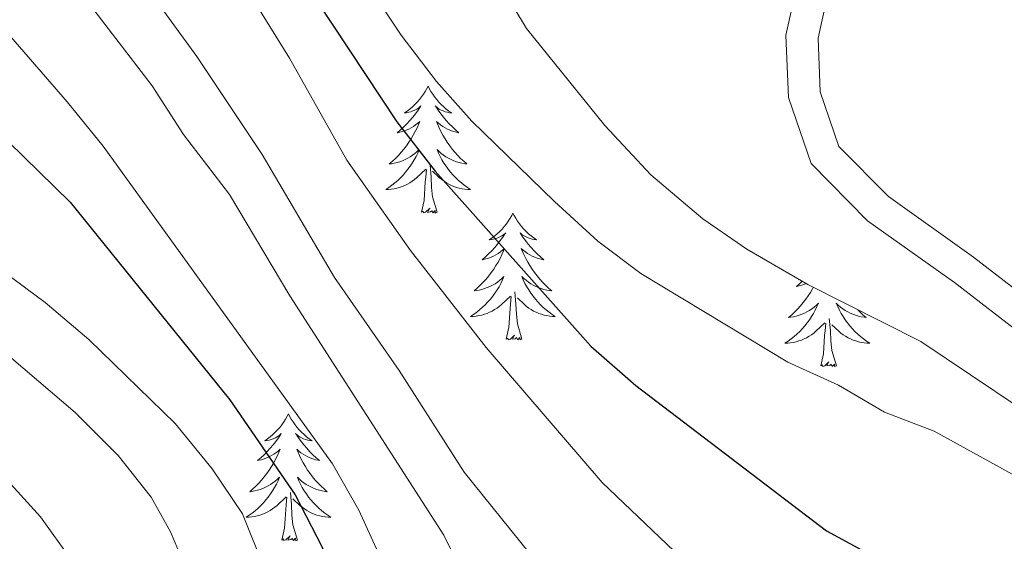
# Model space of a CAD drawing. Units: metres. Extents: x 671308 to 675836, y 737314 to 740396.
# Drawn here: x 672954 to 673046, y 738189 to 738238 of the extents above; entities that cross this region are included whole.
import ezdxf

# ---------------------------------------------------------------- set-up
doc = ezdxf.new("R2010")
doc.units = ezdxf.units.M
doc.header["$MEASUREMENT"] = 0
doc.linetypes.add('DGN Style 3', pattern=[81.736074, 58.38291, -23.353164])
for name, color, linetype, lineweight in [('Carátula', 7, 'Continuous', 0), ('Elementos auxiliares', 7, 'Continuous', 0), ('Entidades rústicas y varios', 7, 'Continuous', 0), ('Relieve y altimetría', 7, 'Continuous', 0), ('Viales y ferrocarril', 7, 'Continuous', 0)]:
    doc.layers.add(name, color=color, linetype=linetype, lineweight=lineweight)
doc.linetypes.add('5zonar', pattern='A,-5,[89,dgnlstyle-md2_10e.shx,S=0.08,R=0,X=0,Y=0],-5', length=10)

msp = doc.modelspace()

# ---------------------------------------------------------------- linework, layer by layer
at = {"layer": 'Carátula', "color": 7, "linetype": 'Continuous', "lineweight": 0}
for points in [[(671382.694, 737314.196), (675836.273, 737426.513), (675761.396, 740395.581), (671307.816, 740283.264)], [(671382.693, 737314.197), (675836.273, 737426.511), (675761.397, 740395.579), (671307.817, 740283.265)]]:
    msp.add_3dface(points, dxfattribs=at)
at = {"layer": 'Elementos auxiliares', "color": 250, "linetype": 'Continuous', "lineweight": 0}
msp.add_3dface([(672194.689, 740043.33), (675602.458, 740129.311), (675661.6, 737815.912), (672252.66, 737729.94)], dxfattribs=at)
at = {"layer": 'Entidades rústicas y varios', "color": 92, "linetype": 'Continuous', "lineweight": 0, "flags": 128}
for points in [[(672991.943, 738232.039), (672991.833, 738231.821), (672991.678, 738231.546), (672991.509, 738231.28), (672991.328, 738231.023), (672991.134, 738230.775), (672990.927, 738230.537), (672990.707, 738230.311), (672990.478, 738230.095), (672990.238, 738229.892), (672989.987, 738229.701), (672989.727, 738229.523), (672989.926, 738229.546), (672990.129, 738229.584), (672990.327, 738229.639), (672990.523, 738229.708), (672990.712, 738229.793), (672990.892, 738229.892), (672991.066, 738230.004), (672991.272, 738230.195), (672991.23, 738230.13), (672991.001, 738229.785), (672990.757, 738229.449), (672990.501, 738229.123), (672990.233, 738228.807), (672989.954, 738228.502), (672989.661, 738228.208), (672989.358, 738227.925), (672989.046, 738227.654), (672989.169, 738227.677), (672989.416, 738227.735), (672989.657, 738227.807), (672989.893, 738227.895), (672990.125, 738227.999), (672990.348, 738228.117), (672990.563, 738228.247), (672990.771, 738228.393), (672990.968, 738228.55), (672991.155, 738228.719), (672991.066, 738228.498), (672990.91, 738228.137), (672990.739, 738227.783), (672990.555, 738227.436), (672990.354, 738227.096), (672990.143, 738226.765), (672989.916, 738226.443), (672989.677, 738226.13), (672989.426, 738225.828), (672989.161, 738225.536), (672988.886, 738225.255), (672988.6, 738224.985), (672988.302, 738224.727), (672988.499, 738224.752), (672988.766, 738224.799), (672989.028, 738224.862), (672989.287, 738224.941), (672989.542, 738225.035), (672989.79, 738225.143), (672990.031, 738225.266), (672990.266, 738225.404), (672990.49, 738225.554), (672990.706, 738225.718), (672990.913, 738225.893), (672991.107, 738226.081), (672990.966, 738225.755), (672990.811, 738225.434), (672990.642, 738225.119), (672990.46, 738224.815), (672990.262, 738224.518), (672990.053, 738224.23), (672989.83, 738223.952), (672989.594, 738223.684), (672989.349, 738223.426), (672989.091, 738223.181), (672988.822, 738222.947), (672988.543, 738222.725), (672988.253, 738222.516), (672987.964, 738222.325), (672988.229, 738222.334), (672988.491, 738222.359), (672988.753, 738222.4), (672989.013, 738222.456), (672989.267, 738222.529), (672989.517, 738222.616), (672989.762, 738222.718), (672990, 738222.834), (672990.23, 738222.966), (672990.452, 738223.111), (672990.665, 738223.268), (672990.868, 738223.439), (672991.716, 738224.238)], [(672991.943, 738232.039), (672992.055, 738231.821), (672992.21, 738231.546), (672992.378, 738231.28), (672992.559, 738231.023), (672992.753, 738230.774), (672992.961, 738230.537), (672993.179, 738230.311), (672993.41, 738230.095), (672993.65, 738229.892), (672993.901, 738229.701), (672994.16, 738229.523), (672993.962, 738229.546), (672993.759, 738229.583), (672993.559, 738229.638), (672993.365, 738229.708), (672993.175, 738229.793), (672992.995, 738229.892), (672992.821, 738230.004), (672992.616, 738230.195), (672992.657, 738230.13), (672992.886, 738229.784), (672993.13, 738229.449), (672993.385, 738229.123), (672993.653, 738228.806), (672993.933, 738228.501), (672994.226, 738228.208), (672994.529, 738227.925), (672994.842, 738227.654), (672994.717, 738227.677), (672994.472, 738227.735), (672994.23, 738227.808), (672993.993, 738227.896), (672993.763, 738227.999), (672993.54, 738228.116), (672993.323, 738228.248), (672993.117, 738228.393), (672992.92, 738228.55), (672992.732, 738228.72), (672992.821, 738228.497), (672992.977, 738228.137), (672993.148, 738227.782), (672993.333, 738227.436), (672993.532, 738227.096), (672993.745, 738226.765), (672993.972, 738226.443), (672994.211, 738226.131), (672994.462, 738225.828), (672994.725, 738225.535), (672995, 738225.255), (672995.287, 738224.984), (672995.585, 738224.727), (672995.388, 738224.752), (672995.122, 738224.799), (672994.858, 738224.862), (672994.599, 738224.941), (672994.345, 738225.035), (672994.097, 738225.143), (672993.856, 738225.265), (672993.621, 738225.404), (672993.396, 738225.554), (672993.181, 738225.718), (672992.975, 738225.893), (672992.78, 738226.082), (672992.921, 738225.755), (672993.075, 738225.434), (672993.244, 738225.12), (672993.428, 738224.815), (672993.624, 738224.517), (672993.835, 738224.23), (672994.058, 738223.952), (672994.293, 738223.684), (672994.538, 738223.426), (672994.797, 738223.181), (672995.066, 738222.947), (672995.344, 738222.725), (672995.634, 738222.515), (672995.923, 738222.325), (672995.658, 738222.334), (672995.395, 738222.359), (672995.133, 738222.4), (672994.875, 738222.457), (672994.62, 738222.529), (672994.37, 738222.616), (672994.126, 738222.718), (672993.888, 738222.835), (672993.658, 738222.966), (672993.436, 738223.111), (672993.223, 738223.269), (672993.019, 738223.439), (672992.362, 738224.058)], [(672992.794, 738220.189), (672992.366, 738221.629), (672992.275, 738222.533), (672992.228, 738223.482), (672992.127, 738224.646)], [(672991.325, 738220.189), (672991.57, 738221.307), (672991.683, 738223.049), (672991.731, 738223.482), (672991.794, 738224.205)], [(672992.794, 738220.189), (672992.621, 738220.121), (672992.602, 738220.36), (672992.412, 738220.137), (672992.29, 738220.34), (672992.17, 738220.233), (672991.899, 738220.179), (672992.095, 738220.572), (672991.711, 738220.192), (672991.522, 738220.138), (672991.481, 738220.3), (672991.325, 738220.189)], [(672999.903, 738220.121), (672999.793, 738219.901), (672999.638, 738219.626), (672999.469, 738219.361), (672999.288, 738219.103), (672999.094, 738218.855), (672998.887, 738218.618), (672998.668, 738218.392), (672998.438, 738218.176), (672998.198, 738217.973), (672997.947, 738217.782), (672997.687, 738217.604), (672997.886, 738217.627), (672998.089, 738217.665), (672998.287, 738217.72), (672998.483, 738217.789), (672998.672, 738217.874), (672998.852, 738217.973), (672999.026, 738218.085), (672999.232, 738218.276), (672999.19, 738218.211), (672998.961, 738217.866), (672998.717, 738217.53), (672998.461, 738217.204), (672998.193, 738216.888), (672997.914, 738216.583), (672997.621, 738216.289), (672997.318, 738216.006), (672997.006, 738215.735), (672997.129, 738215.758), (672997.376, 738215.816), (672997.617, 738215.889), (672997.853, 738215.977), (672998.085, 738216.08), (672998.308, 738216.198), (672998.523, 738216.329), (672998.731, 738216.474), (672998.928, 738216.631), (672999.115, 738216.801), (672999.026, 738216.579), (672998.87, 738216.218), (672998.699, 738215.864), (672998.515, 738215.517), (672998.314, 738215.177), (672998.103, 738214.846), (672997.876, 738214.523), (672997.637, 738214.212), (672997.385, 738213.909), (672997.121, 738213.617), (672996.846, 738213.336), (672996.56, 738213.066), (672996.263, 738212.808), (672996.459, 738212.833), (672996.726, 738212.88), (672996.988, 738212.943), (672997.247, 738213.022), (672997.502, 738213.116), (672997.751, 738213.224), (672997.991, 738213.347), (672998.226, 738213.485), (672998.45, 738213.635), (672998.666, 738213.799), (672998.873, 738213.975), (672999.067, 738214.163), (672998.926, 738213.836), (672998.772, 738213.515), (672998.602, 738213.201), (672998.42, 738212.896), (672998.222, 738212.599), (672998.013, 738212.311), (672997.79, 738212.032), (672997.554, 738211.764), (672997.309, 738211.507), (672997.051, 738211.262), (672996.782, 738211.028), (672996.503, 738210.806), (672996.213, 738210.597), (672995.924, 738210.406), (672996.189, 738210.415), (672996.451, 738210.44), (672996.713, 738210.481), (672996.973, 738210.538), (672997.227, 738210.61), (672997.477, 738210.697), (672997.722, 738210.8), (672997.96, 738210.916), (672998.19, 738211.047), (672998.412, 738211.192), (672998.625, 738211.35), (672998.828, 738211.519), (672999.676, 738212.319)], [(672999.903, 738220.121), (673000.015, 738219.902), (673000.17, 738219.627), (673000.338, 738219.361), (673000.519, 738219.104), (673000.713, 738218.856), (673000.921, 738218.617), (673001.139, 738218.392), (673001.37, 738218.176), (673001.61, 738217.973), (673001.861, 738217.782), (673002.12, 738217.603), (673001.922, 738217.626), (673001.719, 738217.665), (673001.519, 738217.72), (673001.325, 738217.788), (673001.135, 738217.874), (673000.955, 738217.973), (673000.781, 738218.085), (673000.576, 738218.276), (673000.617, 738218.211), (673000.846, 738217.866), (673001.09, 738217.529), (673001.345, 738217.204), (673001.613, 738216.887), (673001.893, 738216.583), (673002.186, 738216.289), (673002.489, 738216.006), (673002.802, 738215.735), (673002.677, 738215.758), (673002.432, 738215.816), (673002.19, 738215.889), (673001.953, 738215.977), (673001.723, 738216.08), (673001.5, 738216.198), (673001.283, 738216.329), (673001.077, 738216.474), (673000.88, 738216.631), (673000.692, 738216.801), (673000.781, 738216.579), (673000.937, 738216.218), (673001.108, 738215.864), (673001.293, 738215.517), (673001.492, 738215.177), (673001.705, 738214.846), (673001.932, 738214.524), (673002.171, 738214.212), (673002.422, 738213.909), (673002.685, 738213.617), (673002.96, 738213.336), (673003.247, 738213.066), (673003.545, 738212.808), (673003.348, 738212.833), (673003.082, 738212.88), (673002.818, 738212.943), (673002.559, 738213.022), (673002.305, 738213.116), (673002.057, 738213.223), (673001.816, 738213.347), (673001.581, 738213.484), (673001.356, 738213.635), (673001.141, 738213.799), (673000.935, 738213.975), (673000.74, 738214.163), (673000.881, 738213.836), (673001.035, 738213.515), (673001.204, 738213.201), (673001.388, 738212.895), (673001.584, 738212.599), (673001.795, 738212.311), (673002.018, 738212.033), (673002.253, 738211.765), (673002.498, 738211.507), (673002.757, 738211.261), (673003.026, 738211.028), (673003.304, 738210.806), (673003.594, 738210.597), (673003.884, 738210.406), (673003.618, 738210.415), (673003.355, 738210.44), (673003.093, 738210.481), (673002.835, 738210.538), (673002.58, 738210.61), (673002.33, 738210.696), (673002.086, 738210.8), (673001.848, 738210.915), (673001.618, 738211.047), (673001.396, 738211.192), (673001.183, 738211.35), (673000.98, 738211.52), (673000.322, 738212.14)], [(673027.058, 738213.707), (673026.834, 738213.498), (673026.521, 738213.227), (673026.645, 738213.25), (673026.891, 738213.308), (673027.133, 738213.381), (673027.369, 738213.469), (673027.424, 738213.494)], [(673000.754, 738208.27), (673000.326, 738209.71), (673000.235, 738210.614), (673000.188, 738211.563), (673000.087, 738212.727)], [(673028.099, 738213.14), (673028.03, 738213.009), (673027.83, 738212.669), (673027.617, 738212.338), (673027.39, 738212.016), (673027.151, 738211.704), (673026.901, 738211.401), (673026.637, 738211.108), (673026.362, 738210.828), (673026.075, 738210.558), (673025.777, 738210.299), (673025.974, 738210.324), (673026.24, 738210.372), (673026.504, 738210.435), (673026.763, 738210.513), (673027.018, 738210.608), (673027.265, 738210.716), (673027.507, 738210.839), (673027.741, 738210.977), (673027.966, 738211.127), (673028.182, 738211.29), (673028.388, 738211.467), (673028.583, 738211.655), (673028.442, 738211.328), (673028.287, 738211.007), (673028.118, 738210.693), (673027.935, 738210.388), (673027.738, 738210.091), (673027.527, 738209.802), (673027.304, 738209.525), (673027.07, 738209.257), (673026.823, 738208.998), (673026.565, 738208.754), (673026.296, 738208.52), (673026.018, 738208.298), (673025.729, 738208.089), (673025.439, 738207.898), (673025.703, 738207.907), (673025.967, 738207.932), (673026.229, 738207.973), (673026.488, 738208.03), (673026.743, 738208.102), (673026.993, 738208.188), (673027.236, 738208.292), (673027.474, 738208.408), (673027.704, 738208.539), (673027.927, 738208.684), (673028.14, 738208.842), (673028.342, 738209.012), (673029.191, 738209.811)], [(672999.285, 738208.27), (672999.53, 738209.387), (672999.643, 738211.13), (672999.691, 738211.563), (672999.754, 738212.286)], [(673032.282, 738211.026), (673032.476, 738210.828), (673032.763, 738210.558), (673033.059, 738210.3), (673032.864, 738210.325), (673032.596, 738210.371), (673032.334, 738210.435), (673032.075, 738210.514), (673031.819, 738210.608), (673031.571, 738210.716), (673031.33, 738210.839), (673031.097, 738210.977), (673030.872, 738211.127), (673030.656, 738211.291), (673030.449, 738211.467), (673030.254, 738211.655), (673030.396, 738211.328), (673030.551, 738211.007), (673030.72, 738210.693), (673030.903, 738210.388), (673031.1, 738210.091), (673031.309, 738209.803), (673031.532, 738209.525), (673031.767, 738209.257), (673032.014, 738208.999), (673032.271, 738208.754), (673032.54, 738208.519), (673032.82, 738208.298), (673033.108, 738208.089), (673033.399, 738207.898), (673033.134, 738207.907), (673032.871, 738207.932), (673032.609, 738207.973), (673032.349, 738208.029), (673032.095, 738208.102), (673031.844, 738208.189), (673031.601, 738208.292), (673031.363, 738208.408), (673031.132, 738208.539), (673030.91, 738208.684), (673030.697, 738208.842), (673030.495, 738209.012), (673029.836, 738209.632)], [(673028.799, 738205.762), (673029.044, 738206.88), (673029.158, 738208.622), (673029.206, 738209.055), (673029.268, 738209.778)], [(673030.27, 738205.762), (673029.841, 738207.202), (673029.75, 738208.106), (673029.704, 738209.055), (673029.601, 738210.219)], [(673000.754, 738208.27), (673000.581, 738208.202), (673000.562, 738208.441), (673000.372, 738208.219), (673000.25, 738208.422), (673000.13, 738208.314), (672999.859, 738208.259), (673000.055, 738208.652), (672999.671, 738208.273), (672999.482, 738208.219), (672999.441, 738208.381), (672999.285, 738208.27)], [(673030.27, 738205.762), (673030.096, 738205.694), (673030.077, 738205.932), (673029.886, 738205.711), (673029.766, 738205.914), (673029.645, 738205.806), (673029.375, 738205.752), (673029.571, 738206.145), (673029.186, 738205.765), (673028.998, 738205.711), (673028.957, 738205.873), (673028.799, 738205.762)], [(672978.835, 738201.253), (672978.725, 738201.034), (672978.57, 738200.759), (672978.401, 738200.493), (672978.22, 738200.236), (672978.026, 738199.988), (672977.819, 738199.75), (672977.6, 738199.523), (672977.37, 738199.308), (672977.13, 738199.104), (672976.879, 738198.914), (672976.619, 738198.735), (672976.818, 738198.759), (672977.021, 738198.797), (672977.219, 738198.852), (672977.415, 738198.921), (672977.604, 738199.005), (672977.785, 738199.105), (672977.958, 738199.216), (672978.164, 738199.408), (672978.122, 738199.343), (672977.893, 738198.998), (672977.649, 738198.661), (672977.393, 738198.336), (672977.125, 738198.02), (672976.846, 738197.715), (672976.553, 738197.42), (672976.25, 738197.138), (672975.938, 738196.867), (672976.061, 738196.89), (672976.308, 738196.948), (672976.549, 738197.021), (672976.786, 738197.109), (672977.017, 738197.212), (672977.24, 738197.33), (672977.455, 738197.461), (672977.663, 738197.605), (672977.86, 738197.762), (672978.047, 738197.933), (672977.958, 738197.711), (672977.802, 738197.35), (672977.631, 738196.995), (672977.447, 738196.649), (672977.246, 738196.309), (672977.035, 738195.978), (672976.808, 738195.656), (672976.569, 738195.344), (672976.318, 738195.041), (672976.053, 738194.749), (672975.778, 738194.468), (672975.492, 738194.198), (672975.195, 738193.94), (672975.391, 738193.965), (672975.658, 738194.012), (672975.92, 738194.074), (672976.179, 738194.154), (672976.434, 738194.247), (672976.682, 738194.356), (672976.923, 738194.479), (672977.158, 738194.617), (672977.382, 738194.766), (672977.598, 738194.931), (672977.805, 738195.107), (672977.999, 738195.295), (672977.858, 738194.968), (672977.703, 738194.647), (672977.534, 738194.333), (672977.352, 738194.027), (672977.154, 738193.73), (672976.945, 738193.443), (672976.722, 738193.165), (672976.486, 738192.897), (672976.241, 738192.639), (672975.983, 738192.393), (672975.714, 738192.16), (672975.435, 738191.937), (672975.145, 738191.729), (672974.856, 738191.538), (672975.121, 738191.546), (672975.383, 738191.572), (672975.645, 738191.613), (672975.905, 738191.67), (672976.159, 738191.742), (672976.41, 738191.829), (672976.654, 738191.932), (672976.892, 738192.048), (672977.122, 738192.179), (672977.344, 738192.324), (672977.557, 738192.482), (672977.76, 738192.652), (672978.608, 738193.451)], [(672978.835, 738201.253), (672978.947, 738201.034), (672979.102, 738200.759), (672979.27, 738200.493), (672979.451, 738200.235), (672979.645, 738199.988), (672979.853, 738199.75), (672980.071, 738199.524), (672980.302, 738199.308), (672980.542, 738199.105), (672980.793, 738198.914), (672981.052, 738198.736), (672980.854, 738198.759), (672980.651, 738198.797), (672980.451, 738198.852), (672980.257, 738198.921), (672980.067, 738199.006), (672979.887, 738199.105), (672979.713, 738199.217), (672979.508, 738199.408), (672979.549, 738199.343), (672979.778, 738198.998), (672980.022, 738198.662), (672980.277, 738198.336), (672980.545, 738198.02), (672980.825, 738197.715), (672981.118, 738197.42), (672981.421, 738197.138), (672981.734, 738196.867), (672981.609, 738196.89), (672981.364, 738196.948), (672981.122, 738197.02), (672980.885, 738197.109), (672980.655, 738197.212), (672980.432, 738197.33), (672980.215, 738197.461), (672980.009, 738197.606), (672979.812, 738197.763), (672979.624, 738197.933), (672979.713, 738197.711), (672979.869, 738197.35), (672980.04, 738196.996), (672980.225, 738196.649), (672980.424, 738196.309), (672980.637, 738195.978), (672980.864, 738195.656), (672981.103, 738195.343), (672981.354, 738195.041), (672981.617, 738194.749), (672981.892, 738194.468), (672982.179, 738194.198), (672982.477, 738193.94), (672982.28, 738193.965), (672982.014, 738194.012), (672981.75, 738194.074), (672981.492, 738194.154), (672981.237, 738194.247), (672980.989, 738194.356), (672980.748, 738194.479), (672980.513, 738194.617), (672980.288, 738194.767), (672980.073, 738194.931), (672979.867, 738195.107), (672979.672, 738195.295), (672979.813, 738194.968), (672979.967, 738194.647), (672980.136, 738194.333), (672980.32, 738194.028), (672980.516, 738193.731), (672980.727, 738193.443), (672980.95, 738193.165), (672981.185, 738192.897), (672981.43, 738192.639), (672981.689, 738192.394), (672981.958, 738192.16), (672982.236, 738191.938), (672982.526, 738191.729), (672982.815, 738191.537), (672982.55, 738191.547), (672982.287, 738191.572), (672982.025, 738191.613), (672981.767, 738191.67), (672981.512, 738191.742), (672981.262, 738191.829), (672981.018, 738191.932), (672980.78, 738192.048), (672980.55, 738192.178), (672980.328, 738192.324), (672980.115, 738192.482), (672979.911, 738192.652), (672979.254, 738193.272)], [(672979.686, 738189.402), (672979.258, 738190.842), (672979.167, 738191.746), (672979.12, 738192.695), (672979.019, 738193.858)], [(672978.217, 738189.402), (672978.462, 738190.52), (672978.575, 738192.262), (672978.623, 738192.695), (672978.686, 738193.418)], [(672979.686, 738189.402), (672979.513, 738189.333), (672979.494, 738189.573), (672979.304, 738189.351), (672979.182, 738189.554), (672979.062, 738189.446), (672978.791, 738189.392), (672978.987, 738189.785), (672978.603, 738189.405), (672978.414, 738189.351), (672978.374, 738189.513), (672978.217, 738189.402)]]:
    msp.add_lwpolyline(points, dxfattribs=at)
at = {"layer": 'Entidades rústicas y varios', "color": 92, "linetype": '5zonar', "lineweight": 0, "ltscale": 0.5}
msp.add_polyline3d([(672997.626, 738243.412, 824.686), (673001.187, 738237.446, 824.855), (673008.544, 738228.337, 825.086), (673012.839, 738223.716, 825.239), (673017.741, 738219.564, 825.316), (673021.863, 738216.735, 825.439), (673027.589, 738213.398, 825.535), (673038.194, 738208.038, 825.854), (673047.505, 738201.802, 826.007)], dxfattribs=at)
at = {"layer": 'Relieve y altimetría', "color": 30, "linetype": 'Continuous', "lineweight": 0, "flags": 128}
for points, elevation in [([(673048.66, 738194.57), (673039.442, 738199.617), (673034.779, 738201.423), (673030.452, 738203.958), (673025.714, 738206.108), (673011.902, 738214.433), (673007.879, 738217.466), (673003.798, 738221.19), (672996.063, 738228.739), (672992.735, 738232.469), (672989.412, 738236.821), (672980.695, 738249.99), (672977.162, 738254.159), (672963.749, 738265.285), (672956.567, 738270.401), (672948.619, 738277.888)], 820), ([(672952.91, 738263.242), (672965.242, 738252.902), (672973.251, 738243.879), (672978.941, 738234.655), (672984.322, 738225.085), (672990.29, 738216.593), (672997.408, 738207.476), (673008.286, 738194.813), (673016.388, 738187.071), (673020.729, 738183.59), (673024.858, 738180.772), (673029.659, 738178.27), (673034.756, 738176.503), (673049.524, 738170.193), (673065.578, 738162.246), (673069.886, 738159.704), (673079.778, 738153.105), (673088.142, 738146.072), (673092.273, 738142.139), (673103.744, 738130.249), (673114.49, 738116.453), (673117.376, 738111.897)], 830), ([(672953.356, 738254.082), (672957.366, 738250.531), (672960.955, 738246.935), (672964.277, 738243.028), (672970.238, 738234.821), (672976.368, 738225.617), (672983.172, 738214.061), (672989.232, 738205.335), (672995.322, 738195.778), (673001.435, 738188.194), (673015.728, 738172.505), (673019.932, 738169.286), (673024.45, 738167.143), (673029.81, 738165.725), (673035.566, 738165.097)], 835), ([(673065.958, 738108.638), (673057.319, 738110.677), (673053.659, 738113.925), (673050.081, 738119.403), (673044.061, 738134.178), (673041.648, 738138.867), (673038.459, 738142.718), (673030.503, 738149.533), (673023.349, 738157.876), (673019.597, 738161.193), (673010.254, 738165.363), (673006.159, 738168.223), (673002.104, 738172.065), (672997.587, 738180.116), (672995.745, 738185.159), (672993.408, 738189.848), (672978.976, 738212.334), (672973.302, 738221.852), (672968.992, 738227.51), (672966.043, 738232.075), (672959.541, 738240.583), (672952.449, 738248.252)], 840), ([(672951.534, 738238.077), (672958.069, 738230.572), (672961.446, 738226.411), (672982.972, 738196.566), (672985.446, 738192.221), (672989.736, 738182.798), (672993.06, 738171.913), (672995.037, 738167.32), (673000.9, 738158.713), (673003.255, 738153.849), (673006.574, 738143.99), (673008.935, 738139.152), (673011.881, 738135.114), (673015.738, 738131.522), (673025.143, 738126.097), (673029.041, 738122.963)], 845), ([(672947.951, 738217.659), (672956.006, 738211.719), (672960.092, 738208.247), (672968.2, 738200.338), (672971.667, 738196.084), (672974.512, 738191.868), (672976.615, 738186.64), (672977.926, 738181.817), (672978.906, 738176.331), (672979.465, 738166.206)], 855), ([(672950.252, 738208.675), (672958.815, 738201.382), (672962.852, 738197.335), (672965.957, 738193.415), (672967.773, 738190.164), (672969.83, 738185.278), (672971.465, 738179.829), (672972.58, 738169.436), (672972.507, 738158.673), (672971.98, 738147.453), (672972.718, 738137.044), (672972.406, 738132.053), (672971.32, 738125.646), (672972.74, 738120.84), (672975.318, 738116.17), (672978.362, 738112.204), (672982.414, 738108.215)], 860), ([(672951.825, 738195.68), (672955.547, 738191.575), (672958.46, 738187.512), (672961.354, 738182.841), (672963.601, 738178.339), (672964.791, 738173.113), (672965.28, 738168.139), (672965.058, 738164.948), (672960.15, 738160.124), (672958.202, 738156.068), (672956.902, 738151.241), (672956.444, 738138.052), (672956.943, 738132.775), (672957.919, 738127.666), (672959.761, 738122.98), (672965.18, 738114.066), (672968.458, 738109.757)], 865)]:
    msp.add_lwpolyline(points, dxfattribs=dict(at, elevation=elevation))
at = {"layer": 'Relieve y altimetría', "color": 30, "linetype": 'Continuous', "lineweight": 30, "flags": 128}
for points, elevation in [([(672950.735, 738270.994), (672960.938, 738261.774), (672970.03, 738254.772), (672973.54, 738251.207), (672976.985, 738246.879), (672989.012, 738228.697), (672992.615, 738224.066), (673007.226, 738207.614), (673011.43, 738203.912), (673029.328, 738190.277), (673033.718, 738187.882), (673041.605, 738184.427), (673046.511, 738181.594), (673079.807, 738165.062), (673093.373, 738156.93), (673097.492, 738153.688), (673108.644, 738142.523), (673122.638, 738126.215)], 825), ([(672951.068, 738228.252), (672958.35, 738221.128), (672973.326, 738202.576), (672979.472, 738193.64), (672982.004, 738188.738), (672983.525, 738183.977), (672987.088, 738161.559), (672991.599, 738145.035), (672993.511, 738140.413), (672996.489, 738134.931), (673003.489, 738123.571), (673005.774, 738119.124)], 850)]:
    msp.add_lwpolyline(points, dxfattribs=dict(at, elevation=elevation))
at = {"layer": 'Viales y ferrocarril', "color": 250, "linetype": 'DGN Style 3', "lineweight": 0}
msp.add_polyline3d([(673028.702, 738250.739, 815.265), (673027.206, 738244.422, 815.467), (673025.539, 738236.823, 815.315), (673025.76, 738230.982, 815.967), (673027.887, 738224.763, 816.631), (673033.192, 738219.393, 817.21), (673041.36, 738213.59, 817.676), (673051.345, 738205.875, 817.862), (673070.416, 738188.076, 819.231), (673076.767, 738180.299, 819.584), (673083.814, 738174.858, 819.867), (673094.901, 738167.563, 820.061), (673119.321, 738150.782, 820.824), (673131.496, 738140.536, 821.124), (673141.646, 738131.249, 821.314), (673149.256, 738124.237, 821.884), (673157.32, 738115.354, 822.075), (673166.16, 738106.813, 822.272)], dxfattribs=at)
at = {"layer": 'Viales y ferrocarril', "color": 250, "linetype": 'Continuous', "lineweight": 0}
msp.add_polyline3d([(673211.417, 738074.518, 869.908), (673205.827, 738081.696, 869.908), (673193.446, 738090.282, 823.033), (673181.697, 738100.247, 822.457), (673174.914, 738104.41, 822.457), (673168.238, 738108.958, 821.996), (673159.469, 738117.431, 821.803), (673151.385, 738126.336, 821.611), (673143.672, 738133.443, 821.035), (673133.47, 738142.778, 820.843), (673121.138, 738153.157, 820.536), (673096.572, 738170.036, 819.768), (673085.554, 738177.286, 819.576), (673078.87, 738182.448, 819.307), (673072.61, 738190.114, 818.961), (673053.288, 738208.147, 817.579), (673043.145, 738215.985, 817.387), (673035.148, 738221.666, 816.926), (673030.507, 738226.36, 816.388), (673028.739, 738231.519, 815.812), (673028.549, 738236.548, 815.236), (673030.132, 738243.755, 815.428), (673031.621, 738250.046, 815.229)], dxfattribs=at)

doc.saveas('drawing.dxf')
